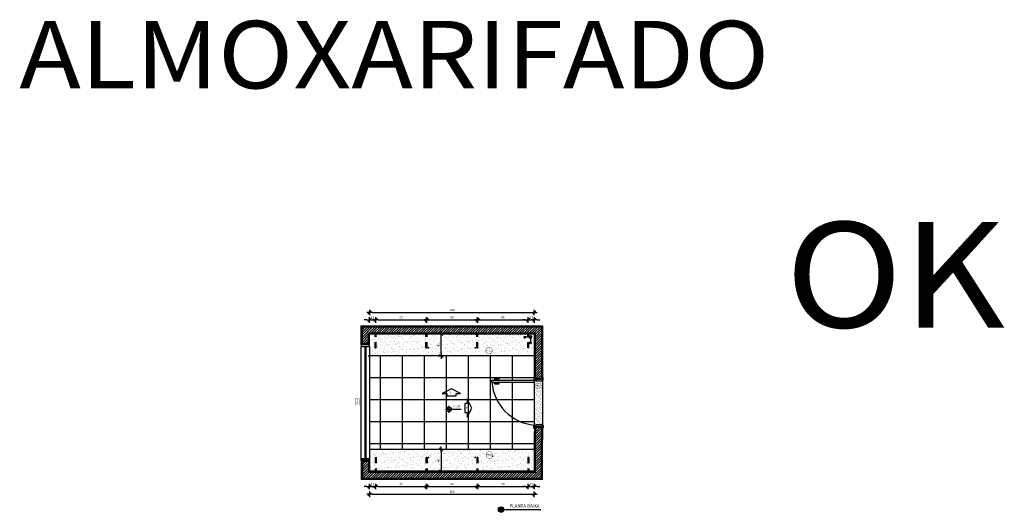
# Model space of a CAD drawing. Extents: x 86 to 2256, y -466 to -298.
# Drawn here: x 372 to 390, y -457 to -448 of the extents above; entities that cross this region are included whole.
import ezdxf

# ---------------------------------------------------------------- set-up
doc = ezdxf.new("R2010")
doc.units = 0
doc.header["$LTSCALE"] = 0.2
doc.linetypes.add('HIDDEN2', pattern=[4.7625, 3.175, -1.5875])
doc.layers.get('0').update_dxf_attribs({"color": 6, "linetype": 'CONTINUOUS'})
doc.layers.get('DEFPOINTS').update_dxf_attribs({"linetype": 'CONTINUOUS'})
for name, color, linetype in [('01', 1, 'CONTINUOUS'), ('A-SOLEIRA', 1, 'CONTINUOUS'), ('ALVC', 5, 'CONTINUOUS'), ('AR-ALV', 5, 'CONTINUOUS'), ('AR-ESQ', 2, 'CONTINUOUS'), ('AR-HACH', 252, 'CONTINUOUS'), ('AR-ID-PIS', 1, 'CONTINUOUS'), ('AR-PIS', 1, 'CONTINUOUS'), ('AR-TXT', 1, 'CONTINUOUS'), ('ARQ-CTA-1_025', 1, 'CONTINUOUS'), ('ARQ-EQP-VISTA', 1, 'CONTINUOUS'), ('ARQ-HTC', 9, 'CONTINUOUS'), ('ARQ-SMB-1_025', 1, 'CONTINUOUS'), ('ARQ-SMB-1_100', 1, 'CONTINUOUS'), ('ARQ-TXT-1_025', 2, 'CONTINUOUS'), ('HATCH', 13, 'CONTINUOUS'), ('Legenda3', 94, 'CONTINUOUS')]:
    doc.layers.add(name, color=color, linetype=linetype)
doc.styles.add('A16-E50', font='arial.ttf', dxfattribs={"height": 0.08})
doc.styles.add('A26', font='arial.ttf', dxfattribs={"height": 0.26})
doc.styles.add('ESC-50-A20', font='arial.ttf', dxfattribs={"height": 0.1})
doc.styles.add('FNDE Texto Cota 0025', font='verdana.ttf', dxfattribs={"height": 0.04})
doc.styles.add('S16', font='arial.ttf', dxfattribs={"width": 1.1, "height": 0.16})
doc.dimstyles.new('FNDE 1-0025', dxfattribs={"dimscale": 5, "dimtxt": 0.04, "dimasz": 0.01, "dimexe": 0.15, "dimexo": 0.15, "dimgap": 0.005, "dimtad": 1, "dimzin": 1, "dimdsep": 46, "dimtxsty": 'FNDE Texto Cota 0025', "dimblk": 'tic', "dimcen": 0.015, "dimdle": 0.15, "dimse1": 1, "dimse2": 1, "dimclrd": 251, "dimclre": 251, "dimclrt": 256, "dimaunit": 1, "dimadec": 3, "dimazin": 0, "dimtfac": 1, "dimtix": 1, "dimtmove": 2, "dimatfit": 3, "dimfxl": 0.15, "dimtvp": 1, "dimtolj": 1, "dimtzin": 0, "dimarcsym": 0})
pattern_1 = [(37.5, (188.97362, -90.75394), (-0.003200063, 0.097882647), [0, -0.077216, 0, -0.08636, 0, -0.08255]), (7.5, (188.97362, -90.75394), (0.089904657, 0.14336502), [0, -0.041656, 0, -0.069596, 0, -0.02667]), (327.5, (188.91114, -90.75394), (0.158198474, 0.000287437), [0, -0.0254, 0, -0.09144, 0, -0.11938]), (317.5, (188.91114, -90.75394), (0.15271129, 0.044585865), [0, -0.0127, 0, -0.059944, 0, -0.06858])]

# ---------------------------------------------------------------- blocks, each defined once
blk = doc.blocks.new('ind-pis')
at = {"layer": 'AR-ID-PIS'}
h = blk.add_hatch(color=252, dxfattribs=at)
h.dxf.hatch_style = 1
edge = h.paths.add_edge_path()
edge.add_arc((0, 0), 0.05, 0, 360)
for q in [(-0.2, 0), (0, -0.2)]:
    blk.add_line((0, 0), q, dxfattribs=at)
for points in [[(-0.2, 0.037), (-0.264, 0), (-0.2, -0.037)], [(-0.037, -0.2), (0, -0.264), (0.037, -0.2)]]:
    blk.add_lwpolyline(points, close=True, dxfattribs=at)
blk.add_circle((0, 0), 0.05, dxfattribs=at)
blk = doc.blocks.new('tic')
at = {"color": 251}
for p, q in [((-1, 0), (1, 0)), ((0, -1), (0, 1))]:
    blk.add_line(p, q, dxfattribs=at)
blk.add_line((-0.6, -0.6), (0.6, 0.6))
blk = doc.blocks.new('*D711')
at = {"layer": 'ARQ-CTA-1_025', "color": 251, "lineweight": -2, "ltscale": 10, "transparency": 16777216}
for p, q in [((378.592, -456.061), (378.542, -456.061)), ((378.642, -456.061), (378.752, -456.061)), ((378.802, -456.061), (378.852, -456.061))]:
    blk.add_line(p, q, dxfattribs=at)
at = {"layer": 'DEFPOINTS', "color": 0, "ltscale": 10, "transparency": 16777216}
for p in [(378.752, -455.336), (378.642, -455.586), (378.752, -456.061)]:
    blk.add_point(p, dxfattribs=at)
at = {"layer": 'ARQ-CTA-1_025', "color": 251, "lineweight": -2, "ltscale": 10, "transparency": 16777216, "xscale": 0.05, "yscale": 0.05, "zscale": 0.05}
blk.add_blockref('tic', (378.642, -456.061), dxfattribs=at)
at = {"layer": 'ARQ-CTA-1_025', "color": 251, "lineweight": -2, "ltscale": 10, "transparency": 16777216, "xscale": 0.05, "yscale": 0.05, "zscale": 0.05, "rotation": 180}
blk.add_blockref('tic', (378.752, -456.061), dxfattribs=at)
at = {"layer": 'ARQ-CTA-1_025', "ltscale": 10, "transparency": 16777216, "insert": (378.697, -456.016), "char_height": 0.04, "attachment_point": 5, "style": 'FNDE Texto Cota 0025'}
blk.add_mtext('\\A1;11', dxfattribs=at)
blk = doc.blocks.new('*D712')
at = {"layer": 'ARQ-CTA-1_025', "color": 251, "lineweight": -2, "ltscale": 10, "transparency": 16777216}
blk.add_line((379.944, -455.436), (379.944, -455.736), dxfattribs=at)
at = {"layer": 'DEFPOINTS', "color": 0, "ltscale": 10, "transparency": 16777216}
for p in [(380.048, -455.386), (379.944, -455.786), (380.048, -455.786)]:
    blk.add_point(p, dxfattribs=at)
at = {"layer": 'ARQ-CTA-1_025', "color": 251, "lineweight": -2, "ltscale": 10, "transparency": 16777216, "xscale": 0.05, "yscale": 0.05, "zscale": 0.05}
for p, rotation in [((379.944, -455.386), 90), ((379.944, -455.786), 270)]:
    blk.add_blockref('tic', p, dxfattribs=dict(at, rotation=rotation))
at = {"layer": 'ARQ-CTA-1_025', "ltscale": 10, "transparency": 16777216, "insert": (379.898, -455.586), "char_height": 0.04, "attachment_point": 5, "rotation": 90, "style": 'FNDE Texto Cota 0025'}
blk.add_mtext('\\A1;40', dxfattribs=at)
blk = doc.blocks.new('*D713')
at = {"layer": 'ARQ-CTA-1_025', "color": 251, "lineweight": -2, "ltscale": 10, "transparency": 16777216}
blk.add_line((378.692, -456.204), (381.592, -456.204), dxfattribs=at)
at = {"layer": 'DEFPOINTS', "color": 0, "ltscale": 10, "transparency": 16777216}
for p in [(378.642, -455.567), (381.642, -455.567), (381.642, -456.204)]:
    blk.add_point(p, dxfattribs=at)
at = {"layer": 'ARQ-CTA-1_025', "color": 251, "lineweight": -2, "ltscale": 10, "transparency": 16777216, "xscale": 0.05, "yscale": 0.05, "zscale": 0.05, "rotation": 180}
blk.add_blockref('tic', (378.642, -456.204), dxfattribs=at)
at = {"layer": 'ARQ-CTA-1_025', "color": 251, "lineweight": -2, "ltscale": 10, "transparency": 16777216, "xscale": 0.05, "yscale": 0.05, "zscale": 0.05}
blk.add_blockref('tic', (381.642, -456.204), dxfattribs=at)
at = {"layer": 'ARQ-CTA-1_025', "ltscale": 10, "transparency": 16777216, "insert": (380.142, -456.158), "char_height": 0.04, "attachment_point": 5, "style": 'FNDE Texto Cota 0025'}
blk.add_mtext('\\A1;300', dxfattribs=at)
blk = doc.blocks.new('*D788')
at = {"layer": 'ARQ-CTA-1_025', "color": 251, "lineweight": -2, "ltscale": 10, "transparency": 16777216}
blk.add_line((378.802, -456.061), (379.629, -456.061), dxfattribs=at)
at = {"layer": 'DEFPOINTS', "color": 0, "ltscale": 10, "transparency": 16777216}
for p in [(378.752, -455.536), (379.679, -455.536), (379.679, -456.061)]:
    blk.add_point(p, dxfattribs=at)
at = {"layer": 'ARQ-CTA-1_025', "color": 251, "lineweight": -2, "ltscale": 10, "transparency": 16777216, "xscale": 0.05, "yscale": 0.05, "zscale": 0.05, "rotation": 180}
blk.add_blockref('tic', (378.752, -456.061), dxfattribs=at)
at = {"layer": 'ARQ-CTA-1_025', "color": 251, "lineweight": -2, "ltscale": 10, "transparency": 16777216, "xscale": 0.05, "yscale": 0.05, "zscale": 0.05}
blk.add_blockref('tic', (379.679, -456.061), dxfattribs=at)
at = {"layer": 'ARQ-CTA-1_025', "ltscale": 10, "transparency": 16777216, "insert": (379.215, -456.015), "char_height": 0.04, "attachment_point": 5, "style": 'FNDE Texto Cota 0025'}
blk.add_mtext('\\A1;93', dxfattribs=at)
blk = doc.blocks.new('*D789')
at = {"layer": 'ARQ-CTA-1_025', "color": 251, "lineweight": -2, "ltscale": 10, "transparency": 16777216}
blk.add_line((379.729, -456.061), (380.556, -456.061), dxfattribs=at)
at = {"layer": 'DEFPOINTS', "color": 0, "ltscale": 10, "transparency": 16777216}
for p in [(379.679, -455.536), (380.606, -455.536), (380.606, -456.061)]:
    blk.add_point(p, dxfattribs=at)
at = {"layer": 'ARQ-CTA-1_025', "color": 251, "lineweight": -2, "ltscale": 10, "transparency": 16777216, "xscale": 0.05, "yscale": 0.05, "zscale": 0.05, "rotation": 180}
blk.add_blockref('tic', (379.679, -456.061), dxfattribs=at)
at = {"layer": 'ARQ-CTA-1_025', "color": 251, "lineweight": -2, "ltscale": 10, "transparency": 16777216, "xscale": 0.05, "yscale": 0.05, "zscale": 0.05}
blk.add_blockref('tic', (380.606, -456.061), dxfattribs=at)
at = {"layer": 'ARQ-CTA-1_025', "ltscale": 10, "transparency": 16777216, "insert": (380.142, -456.015), "char_height": 0.04, "attachment_point": 5, "style": 'FNDE Texto Cota 0025'}
blk.add_mtext('\\A1;93', dxfattribs=at)
blk = doc.blocks.new('*D790')
at = {"layer": 'ARQ-CTA-1_025', "color": 251, "lineweight": -2, "ltscale": 10, "transparency": 16777216}
blk.add_line((380.656, -456.061), (381.482, -456.061), dxfattribs=at)
at = {"layer": 'DEFPOINTS', "color": 0, "ltscale": 10, "transparency": 16777216}
for p in [(380.606, -455.536), (381.532, -455.536), (381.532, -456.061)]:
    blk.add_point(p, dxfattribs=at)
at = {"layer": 'ARQ-CTA-1_025', "color": 251, "lineweight": -2, "ltscale": 10, "transparency": 16777216, "xscale": 0.05, "yscale": 0.05, "zscale": 0.05, "rotation": 180}
blk.add_blockref('tic', (380.606, -456.061), dxfattribs=at)
at = {"layer": 'ARQ-CTA-1_025', "color": 251, "lineweight": -2, "ltscale": 10, "transparency": 16777216, "xscale": 0.05, "yscale": 0.05, "zscale": 0.05}
blk.add_blockref('tic', (381.532, -456.061), dxfattribs=at)
at = {"layer": 'ARQ-CTA-1_025', "ltscale": 10, "transparency": 16777216, "insert": (381.069, -456.015), "char_height": 0.04, "attachment_point": 5, "style": 'FNDE Texto Cota 0025'}
blk.add_mtext('\\A1;93', dxfattribs=at)
blk = doc.blocks.new('*D791')
at = {"layer": 'ARQ-CTA-1_025', "color": 251, "lineweight": -2, "ltscale": 10, "transparency": 16777216}
for p, q in [((381.482, -456.061), (381.432, -456.061)), ((381.532, -456.061), (381.642, -456.061)), ((381.692, -456.061), (381.742, -456.061))]:
    blk.add_line(p, q, dxfattribs=at)
at = {"layer": 'DEFPOINTS', "color": 0, "ltscale": 10, "transparency": 16777216}
for p in [(381.532, -455.536), (381.642, -455.536), (381.642, -456.061)]:
    blk.add_point(p, dxfattribs=at)
at = {"layer": 'ARQ-CTA-1_025', "color": 251, "lineweight": -2, "ltscale": 10, "transparency": 16777216, "xscale": 0.05, "yscale": 0.05, "zscale": 0.05}
blk.add_blockref('tic', (381.532, -456.061), dxfattribs=at)
at = {"layer": 'ARQ-CTA-1_025', "color": 251, "lineweight": -2, "ltscale": 10, "transparency": 16777216, "xscale": 0.05, "yscale": 0.05, "zscale": 0.05, "rotation": 180}
blk.add_blockref('tic', (381.642, -456.061), dxfattribs=at)
at = {"layer": 'ARQ-CTA-1_025', "ltscale": 10, "transparency": 16777216, "insert": (381.587, -456.016), "char_height": 0.04, "attachment_point": 5, "style": 'FNDE Texto Cota 0025'}
blk.add_mtext('\\A1;11', dxfattribs=at)
blk = doc.blocks.new('*D792')
at = {"layer": 'ARQ-CTA-1_025', "color": 251, "lineweight": -2, "ltscale": 10, "transparency": 16777216}
blk.add_line((379.944, -453.636), (379.944, -453.336), dxfattribs=at)
at = {"layer": 'DEFPOINTS', "color": 0, "ltscale": 10, "transparency": 16777216}
for p in [(379.944, -453.286), (380.048, -453.286), (380.048, -453.686)]:
    blk.add_point(p, dxfattribs=at)
at = {"layer": 'ARQ-CTA-1_025', "color": 251, "lineweight": -2, "ltscale": 10, "transparency": 16777216, "xscale": 0.05, "yscale": 0.05, "zscale": 0.05}
for p, rotation in [((379.944, -453.286), 90), ((379.944, -453.686), 270)]:
    blk.add_blockref('tic', p, dxfattribs=dict(at, rotation=rotation))
at = {"layer": 'ARQ-CTA-1_025', "ltscale": 10, "transparency": 16777216, "insert": (379.898, -453.486), "char_height": 0.04, "attachment_point": 5, "rotation": 90, "style": 'FNDE Texto Cota 0025'}
blk.add_mtext('\\A1;40', dxfattribs=at)
blk = doc.blocks.new('*D797')
at = {"layer": 'ARQ-CTA-1_025', "color": 251, "lineweight": -2, "ltscale": 10, "transparency": 16777216}
for p, q in [((378.592, -453.03), (378.542, -453.03)), ((378.642, -453.03), (378.752, -453.03)), ((378.802, -453.03), (378.852, -453.03))]:
    blk.add_line(p, q, dxfattribs=at)
at = {"layer": 'DEFPOINTS', "color": 0, "ltscale": 10, "transparency": 16777216}
for p in [(378.752, -452.305), (378.642, -452.555), (378.752, -453.03)]:
    blk.add_point(p, dxfattribs=at)
at = {"layer": 'ARQ-CTA-1_025', "color": 251, "lineweight": -2, "ltscale": 10, "transparency": 16777216, "xscale": 0.05, "yscale": 0.05, "zscale": 0.05}
blk.add_blockref('tic', (378.642, -453.03), dxfattribs=at)
at = {"layer": 'ARQ-CTA-1_025', "color": 251, "lineweight": -2, "ltscale": 10, "transparency": 16777216, "xscale": 0.05, "yscale": 0.05, "zscale": 0.05, "rotation": 180}
blk.add_blockref('tic', (378.752, -453.03), dxfattribs=at)
at = {"layer": 'ARQ-CTA-1_025', "ltscale": 10, "transparency": 16777216, "insert": (378.697, -452.985), "char_height": 0.04, "attachment_point": 5, "style": 'FNDE Texto Cota 0025'}
blk.add_mtext('\\A1;11', dxfattribs=at)
blk = doc.blocks.new('*D793')
at = {"layer": 'ARQ-CTA-1_025', "color": 251, "lineweight": -2, "ltscale": 10, "transparency": 16777216}
blk.add_line((378.802, -453.03), (379.629, -453.03), dxfattribs=at)
at = {"layer": 'DEFPOINTS', "color": 0, "ltscale": 10, "transparency": 16777216}
for p in [(378.752, -452.504), (379.679, -452.504), (379.679, -453.03)]:
    blk.add_point(p, dxfattribs=at)
at = {"layer": 'ARQ-CTA-1_025', "color": 251, "lineweight": -2, "ltscale": 10, "transparency": 16777216, "xscale": 0.05, "yscale": 0.05, "zscale": 0.05, "rotation": 180}
blk.add_blockref('tic', (378.752, -453.03), dxfattribs=at)
at = {"layer": 'ARQ-CTA-1_025', "color": 251, "lineweight": -2, "ltscale": 10, "transparency": 16777216, "xscale": 0.05, "yscale": 0.05, "zscale": 0.05}
blk.add_blockref('tic', (379.679, -453.03), dxfattribs=at)
at = {"layer": 'ARQ-CTA-1_025', "ltscale": 10, "transparency": 16777216, "insert": (379.215, -452.984), "char_height": 0.04, "attachment_point": 5, "style": 'FNDE Texto Cota 0025'}
blk.add_mtext('\\A1;93', dxfattribs=at)
blk = doc.blocks.new('*D794')
at = {"layer": 'ARQ-CTA-1_025', "color": 251, "lineweight": -2, "ltscale": 10, "transparency": 16777216}
blk.add_line((379.729, -453.03), (380.556, -453.03), dxfattribs=at)
at = {"layer": 'DEFPOINTS', "color": 0, "ltscale": 10, "transparency": 16777216}
for p in [(379.679, -452.504), (380.606, -452.504), (380.606, -453.03)]:
    blk.add_point(p, dxfattribs=at)
at = {"layer": 'ARQ-CTA-1_025', "color": 251, "lineweight": -2, "ltscale": 10, "transparency": 16777216, "xscale": 0.05, "yscale": 0.05, "zscale": 0.05, "rotation": 180}
blk.add_blockref('tic', (379.679, -453.03), dxfattribs=at)
at = {"layer": 'ARQ-CTA-1_025', "color": 251, "lineweight": -2, "ltscale": 10, "transparency": 16777216, "xscale": 0.05, "yscale": 0.05, "zscale": 0.05}
blk.add_blockref('tic', (380.606, -453.03), dxfattribs=at)
at = {"layer": 'ARQ-CTA-1_025', "ltscale": 10, "transparency": 16777216, "insert": (380.142, -452.984), "char_height": 0.04, "attachment_point": 5, "style": 'FNDE Texto Cota 0025'}
blk.add_mtext('\\A1;93', dxfattribs=at)
blk = doc.blocks.new('*D795')
at = {"layer": 'ARQ-CTA-1_025', "color": 251, "lineweight": -2, "ltscale": 10, "transparency": 16777216}
blk.add_line((380.656, -453.03), (381.482, -453.03), dxfattribs=at)
at = {"layer": 'DEFPOINTS', "color": 0, "ltscale": 10, "transparency": 16777216}
for p in [(380.606, -452.504), (381.532, -452.504), (381.532, -453.03)]:
    blk.add_point(p, dxfattribs=at)
at = {"layer": 'ARQ-CTA-1_025', "color": 251, "lineweight": -2, "ltscale": 10, "transparency": 16777216, "xscale": 0.05, "yscale": 0.05, "zscale": 0.05, "rotation": 180}
blk.add_blockref('tic', (380.606, -453.03), dxfattribs=at)
at = {"layer": 'ARQ-CTA-1_025', "color": 251, "lineweight": -2, "ltscale": 10, "transparency": 16777216, "xscale": 0.05, "yscale": 0.05, "zscale": 0.05}
blk.add_blockref('tic', (381.532, -453.03), dxfattribs=at)
at = {"layer": 'ARQ-CTA-1_025', "ltscale": 10, "transparency": 16777216, "insert": (381.069, -452.984), "char_height": 0.04, "attachment_point": 5, "style": 'FNDE Texto Cota 0025'}
blk.add_mtext('\\A1;93', dxfattribs=at)
blk = doc.blocks.new('*D796')
at = {"layer": 'ARQ-CTA-1_025', "color": 251, "lineweight": -2, "ltscale": 10, "transparency": 16777216}
for p, q in [((381.482, -453.03), (381.432, -453.03)), ((381.532, -453.03), (381.642, -453.03)), ((381.692, -453.03), (381.742, -453.03))]:
    blk.add_line(p, q, dxfattribs=at)
at = {"layer": 'DEFPOINTS', "color": 0, "ltscale": 10, "transparency": 16777216}
for p in [(381.532, -452.504), (381.642, -452.504), (381.642, -453.03)]:
    blk.add_point(p, dxfattribs=at)
at = {"layer": 'ARQ-CTA-1_025', "color": 251, "lineweight": -2, "ltscale": 10, "transparency": 16777216, "xscale": 0.05, "yscale": 0.05, "zscale": 0.05}
blk.add_blockref('tic', (381.532, -453.03), dxfattribs=at)
at = {"layer": 'ARQ-CTA-1_025', "color": 251, "lineweight": -2, "ltscale": 10, "transparency": 16777216, "xscale": 0.05, "yscale": 0.05, "zscale": 0.05, "rotation": 180}
blk.add_blockref('tic', (381.642, -453.03), dxfattribs=at)
at = {"layer": 'ARQ-CTA-1_025', "ltscale": 10, "transparency": 16777216, "insert": (381.587, -452.985), "char_height": 0.04, "attachment_point": 5, "style": 'FNDE Texto Cota 0025'}
blk.add_mtext('\\A1;11', dxfattribs=at)
blk = doc.blocks.new('*D798')
at = {"layer": 'ARQ-CTA-1_025', "color": 251, "lineweight": -2, "ltscale": 10, "transparency": 16777216}
blk.add_line((378.692, -452.895), (381.592, -452.895), dxfattribs=at)
at = {"layer": 'DEFPOINTS', "color": 0, "ltscale": 10, "transparency": 16777216}
for p in [(378.642, -452.257), (381.642, -452.257), (381.642, -452.895)]:
    blk.add_point(p, dxfattribs=at)
at = {"layer": 'ARQ-CTA-1_025', "color": 251, "lineweight": -2, "ltscale": 10, "transparency": 16777216, "xscale": 0.05, "yscale": 0.05, "zscale": 0.05, "rotation": 180}
blk.add_blockref('tic', (378.642, -452.895), dxfattribs=at)
at = {"layer": 'ARQ-CTA-1_025', "color": 251, "lineweight": -2, "ltscale": 10, "transparency": 16777216, "xscale": 0.05, "yscale": 0.05, "zscale": 0.05}
blk.add_blockref('tic', (381.642, -452.895), dxfattribs=at)
at = {"layer": 'ARQ-CTA-1_025', "ltscale": 10, "transparency": 16777216, "insert": (380.142, -452.849), "char_height": 0.04, "attachment_point": 5, "style": 'FNDE Texto Cota 0025'}
blk.add_mtext('\\A1;300', dxfattribs=at)

msp = doc.modelspace()

# ---------------------------------------------------------------- hatches: boundary and pattern name
at = {"ltscale": 10}
h = msp.add_hatch(dxfattribs=at)
h.set_pattern_fill('AR-SAND', color=253, scale=0.001, style=0)
h.set_pattern_definition([(37.5, (0, -100.268195), (-0.0016000313, 0.0489413237), [0, -0.038608, 0, -0.04318, 0, -0.041275]), (7.5, (0, -100.268195), (0.044952328, 0.07168251), [0, -0.020828, 0, -0.034798, 0, -0.013335]), (327.5, (-0.03124, -100.268195), (0.079099237, 0.0001437185), [0, -0.0127, 0, -0.04572, 0, -0.05969]), (317.5, (-0.03124, -100.268195), (0.076355645, 0.022292932), [0, -0.00635, 0, -0.029972, 0, -0.03429])])
h.paths.add_polyline_path([(381.79219, -454.13559), (381.67719, -454.13559), (381.67719, -454.12559), (381.64219, -454.12559), (381.64219, -454.94559), (381.67719, -454.94559), (381.67719, -454.93559), (381.79219, -454.93559)])
at = {"linetype": 'Continuous', "ltscale": 0.5}
h = msp.add_hatch(color=251, dxfattribs=at)
h.paths.add_polyline_path([(380.08669, -454.65593), (380.08669, -454.61393, 0.41421356), (380.04469, -454.65593)])
h.paths.add_polyline_path([(380.08669, -454.65593), (380.08669, -454.69793, 0.41421356), (380.12869, -454.65593)])
at = {"layer": '01'}
h = msp.add_hatch(dxfattribs=at)
h.set_pattern_fill('ANSI31', color=253, scale=0.01, style=0)
h.set_pattern_definition([(45, (188.973622, -90.95394), (-0.0224506403, 0.0224506403), [])])
h.paths.add_polyline_path([(381.77219, -453.15559), (378.5122, -453.15559), (378.5122, -453.46559), (378.6222, -453.46559), (378.6222, -453.26559), (381.66219, -453.26559), (381.66219, -454.09059), (381.77219, -454.09059)])
h = msp.add_hatch(dxfattribs=at)
h.set_pattern_fill('ANSI31', color=253, scale=0.01, style=0)
h.set_pattern_definition([(45, (188.973622, -90.75394), (-0.0224506403, 0.0224506403), [])])
h.paths.add_polyline_path([(381.77219, -454.98059), (381.77219, -454.98059), (381.66219, -454.98059), (381.66219, -455.80559), (378.6222, -455.80559), (378.6222, -455.60559), (378.5122, -455.60559), (378.5122, -455.91559), (381.77219, -455.91559)])
at = {"layer": 'AR-HACH'}
h = msp.add_hatch(dxfattribs=at)
h.set_pattern_fill('AR-SAND', color=256, scale=0.002, style=0)
h.set_pattern_definition(pattern_1)
h.paths.add_polyline_path([(381.64219, -453.28559), (381.64219, -453.68559), (378.6422, -453.68559), (378.6422, -453.28559), (379.34219, -453.28559), (379.34219, -453.48559), (379.36219, -453.48559), (379.36219, -453.28559), (380.53219, -453.28559), (380.53219, -453.48559), (380.55219, -453.48559), (380.55219, -453.28559)])
h = msp.add_hatch(dxfattribs=at)
h.set_pattern_fill('AR-SAND', color=256, scale=0.002, style=0)
h.set_pattern_definition(pattern_1)
h.paths.add_polyline_path([(381.64219, -455.78559), (381.64219, -455.38559), (378.6422, -455.38559), (378.6422, -455.78559), (379.34219, -455.78559), (379.34219, -455.58559), (379.36219, -455.58559), (379.36219, -455.78559), (380.53219, -455.78559), (380.53219, -455.58559), (380.55219, -455.58559), (380.55219, -455.78559)])
at = {"layer": 'ARQ-SMB-1_100'}
h = msp.add_hatch(color=252, dxfattribs=at)
edge = h.paths.add_edge_path()
edge.add_arc((380.81794, -453.58434), 0.06279, 0, 360, ccw=False)
edge = h.paths.add_edge_path(flags=17)
edge.add_arc((380.81794, -453.58434), 0.05732, 0, 360, ccw=False)
h = msp.add_hatch(color=252, dxfattribs=at)
edge = h.paths.add_edge_path()
edge.add_arc((381.7161, -454.22936), 0.05357, 90, 450)
edge = h.paths.add_edge_path(flags=17)
edge.add_arc((381.7161, -454.22936), 0.04891, 90, 450)
h = msp.add_hatch(color=252, dxfattribs=at)
edge = h.paths.add_edge_path()
edge.add_arc((380.82174, -455.48782), 0.06279, 0, 360, ccw=False)
edge = h.paths.add_edge_path(flags=17)
edge.add_arc((380.82174, -455.48782), 0.05732, 0, 360, ccw=False)
at = {"layer": 'Legenda3'}
h = msp.add_hatch(color=256, dxfattribs=at)
h.dxf.hatch_style = 1
edge = h.paths.add_edge_path()
edge.add_arc((381.03685, -456.48142), 0.05, 0, 360)

# ---------------------------------------------------------------- linework, layer by layer
at = {"color": 3}
for p, q in [((380.86972, -454.16059), (380.86972, -454.12559)), ((380.86972, -454.12559), (381.64219, -454.12559)), ((380.86972, -454.16059), (381.64219, -454.16059)), ((381.64219, -454.06559), (381.63219, -454.06559)), ((381.63219, -454.06559), (381.63219, -454.11559)), ((381.63219, -454.11559), (381.64219, -454.11559)), ((381.64219, -454.11059), (381.64219, -454.11559)), ((381.64219, -454.11559), (381.64219, -454.12559)), ((381.64219, -454.12559), (381.64219, -454.16059)), ((381.64219, -454.12559), (381.67719, -454.12559)), ((381.67719, -454.12559), (381.67719, -454.13559)), ((381.67719, -454.13559), (381.79219, -454.13559)), ((381.80219, -454.07559), (381.79219, -454.07559)), ((381.79219, -454.11059), (381.79219, -454.12559)), ((381.79219, -454.13559), (381.79219, -454.12559)), ((381.79219, -454.12559), (381.80219, -454.12559)), ((381.80219, -454.12559), (381.80219, -454.07559)), ((381.63219, -455.00559), (381.63219, -454.95559)), ((381.63219, -454.95559), (381.64219, -454.95559)), ((381.64219, -455.00559), (381.63219, -455.00559)), ((381.64219, -454.95559), (381.64219, -454.94559)), ((381.64219, -454.94559), (381.67719, -454.94559)), ((381.67719, -454.94559), (381.67719, -454.93559)), ((381.67719, -454.93559), (381.79219, -454.93559)), ((381.79219, -454.93559), (381.79219, -454.94559)), ((381.79219, -454.94559), (381.80219, -454.94559)), ((381.79219, -454.96059), (381.79219, -454.94559)), ((381.80219, -454.99559), (381.79219, -454.99559)), ((381.80219, -454.94559), (381.80219, -454.99559))]:
    msp.add_line(p, q, dxfattribs=at)
at = {"color": 1}
for p, q in [((380.90722, -454.12259), (380.94222, -454.12259)), ((380.90722, -454.12259), (380.90722, -454.12559)), ((380.90722, -454.16359), (380.90722, -454.16059)), ((380.90722, -454.16359), (380.94222, -454.16359)), ((380.91472, -454.09559), (380.91472, -454.12259)), ((380.91472, -454.09559), (381.00472, -454.09559)), ((380.91472, -454.10059), (381.00472, -454.10059)), ((380.91472, -454.19059), (380.91472, -454.16359)), ((380.93472, -454.10059), (380.93472, -454.12259)), ((380.93472, -454.18559), (380.93472, -454.16359)), ((380.94222, -454.12259), (380.94222, -454.12559)), ((380.94222, -454.16359), (380.94222, -454.16059)), ((381.00472, -454.09559), (381.00472, -454.10059)), ((380.91472, -454.18559), (381.00472, -454.18559)), ((380.91472, -454.19059), (381.00472, -454.19059)), ((381.00472, -454.19059), (381.00472, -454.18559))]:
    msp.add_line(p, q, dxfattribs=at)
at = {"color": 251}
for p, q in [((380.02369, -454.65593), (380.12869, -454.65593)), ((380.08669, -454.59293), (380.08669, -454.71893)), ((380.12869, -454.65593), (380.31113, -454.65593))]:
    msp.add_line(p, q, dxfattribs=at)
msp.add_circle((380.08669, -454.65593), 0.042, dxfattribs=at)
at = {"color": 1}
msp.add_arc((381.72179, -454.09469), 0.85462, 184.422706, 264.65566, dxfattribs=at)
at = {"layer": 'A-SOLEIRA'}
for p, q in [((381.64219, -454.94559), (381.64219, -454.12559)), ((381.79219, -454.13559), (381.79219, -454.93559))]:
    msp.add_line(p, q, dxfattribs=at)
at = {"layer": 'ALVC'}
for p, q in [((378.4922, -453.48559), (378.4922, -453.13559)), ((378.6422, -453.48559), (378.6422, -453.28559)), ((378.6422, -453.48559), (378.4922, -453.48559)), ((378.6422, -455.58559), (378.4922, -455.58559)), ((378.4922, -455.58559), (378.4922, -455.93559)), ((378.6422, -455.58559), (378.6422, -455.78559))]:
    msp.add_line(p, q, dxfattribs=at)
at = {"layer": 'AR-ALV'}
for p, q in [((378.4922, -453.13559), (381.79219, -453.13559)), ((378.6422, -453.28559), (381.64219, -453.28559)), ((381.64219, -454.11059), (381.64219, -453.28559)), ((381.79219, -453.13559), (381.79219, -454.11059)), ((381.64219, -454.11059), (381.79219, -454.11059)), ((381.64219, -454.96059), (381.64219, -455.06559)), ((381.64219, -454.96059), (381.79219, -454.96059)), ((381.64219, -455.78559), (381.64219, -455.06559)), ((381.64219, -455.06559), (381.64219, -455.06559)), ((381.79219, -454.96059), (381.79219, -455.21559)), ((381.79219, -455.93559), (381.79219, -455.21559)), ((381.79219, -455.21559), (381.79219, -455.21559)), ((381.64219, -455.78559), (378.6422, -455.78559)), ((381.79219, -455.93559), (378.4922, -455.93559))]:
    msp.add_line(p, q, dxfattribs=at)
at = {"layer": 'AR-ESQ'}
for p, q in [((378.5572, -453.51559), (378.5572, -455.55559)), ((378.5772, -453.51559), (378.5772, -455.55559)), ((381.64219, -453.68559), (378.6422, -453.68559)), ((381.64219, -455.38559), (378.6422, -455.38559))]:
    msp.add_line(p, q, dxfattribs=at)
for points in [[(378.6422, -453.51559), (378.6422, -453.48559), (378.4922, -453.48559), (378.4922, -453.51559)], [(378.6422, -455.55559), (378.6422, -455.58559), (378.4922, -455.58559), (378.4922, -455.55559)]]:
    msp.add_lwpolyline(points, close=True, dxfattribs=at)
at = {"layer": 'AR-ESQ', "color": 1}
msp.add_lwpolyline([(378.4922, -455.55559), (378.4922, -453.51559), (378.6422, -453.51559), (378.6422, -455.55559)], close=True, dxfattribs=at)
at = {"layer": 'AR-PIS', "color": 251}
for p, q in [((378.84219, -455.38559), (378.84219, -453.68559)), ((379.24219, -455.38559), (379.24219, -453.68559)), ((379.64219, -455.38559), (379.64219, -453.68559)), ((380.04219, -455.38559), (380.04219, -453.68559)), ((380.44219, -455.38559), (380.44219, -453.68559)), ((380.84219, -455.38559), (380.84219, -453.68559)), ((381.24219, -454.12559), (381.24219, -453.68559)), ((381.64219, -454.08559), (378.6422, -454.08559)), ((381.24219, -455.38559), (381.24219, -454.16059)), ((381.64219, -454.48559), (378.6422, -454.48559)), ((381.64219, -454.88559), (378.6422, -454.88559)), ((381.64219, -455.28559), (378.6422, -455.28559))]:
    msp.add_line(p, q, dxfattribs=at)
at = {"layer": 'ARQ-EQP-VISTA'}
msp.add_line((381.08685, -456.48142), (381.75912, -456.48142), dxfattribs=at)
msp.add_circle((381.03685, -456.48142), 0.05, dxfattribs=at)
for p in [(379.6788, -453.53559), (379.71759, -453.53559), (380.5668, -453.53559), (380.60559, -453.53559), (378.6322, -453.68559), (379.6788, -455.53559), (379.71759, -455.53559), (380.5668, -455.53559), (380.60559, -455.53559)]:
    msp.add_point(p, dxfattribs=at)
at = {"layer": 'ARQ-HTC'}
for p, q in [((378.5122, -453.15559), (381.77219, -453.15559)), ((378.5122, -453.46559), (378.5122, -453.15559)), ((378.6222, -453.26559), (381.66219, -453.26559)), ((378.6222, -453.46559), (378.6222, -453.26559)), ((381.66219, -454.09059), (381.66219, -453.26559)), ((381.77219, -453.15559), (381.77219, -454.09059)), ((378.6222, -453.46559), (378.5122, -453.46559)), ((381.66219, -454.09059), (381.77219, -454.09059)), ((381.66219, -454.98059), (381.66219, -455.08559)), ((381.66219, -454.98059), (381.77219, -454.98059)), ((381.77219, -454.98059), (381.77219, -455.19559)), ((381.66219, -455.80559), (381.66219, -455.08559)), ((381.66219, -455.08559), (381.66219, -455.08559)), ((381.77219, -455.91559), (381.77219, -455.19559)), ((381.77219, -455.19559), (381.77219, -455.19559)), ((378.6222, -455.60559), (378.5122, -455.60559)), ((378.5122, -455.60559), (378.5122, -455.91559)), ((378.6222, -455.60559), (378.6222, -455.80559)), ((381.77219, -455.91559), (378.5122, -455.91559)), ((381.66219, -455.80559), (378.6222, -455.80559))]:
    msp.add_line(p, q, dxfattribs=at)
at = {"layer": 'ARQ-SMB-1_025'}
for points in [[(380.21657, -454.369), (380.30108, -454.369), (380.13206, -454.28296), (379.96304, -454.369), (380.04755, -454.369), (380.04755, -454.41202), (380.21657, -454.41202), (380.21657, -454.369)], [(380.42105, -454.71759), (380.42105, -454.8021), (380.50709, -454.63307), (380.42105, -454.46405), (380.42105, -454.54856), (380.37804, -454.54856), (380.37804, -454.71759), (380.42105, -454.71759)]]:
    msp.add_lwpolyline(points, dxfattribs=at)
at = {"layer": 'ARQ-SMB-1_100', "color": 252, "ltscale": 10, "const_width": 0.00467}
msp.add_lwpolyline([(378.45123, -454.58396), (378.45123, -454.4673), (378.38123, -454.4673), (378.38123, -454.58396)], close=True, dxfattribs=at)
at = {"layer": 'HATCH', "linetype": 'HIDDEN2', "ltscale": 0.08}
for p, q in [((378.7422, -453.53559), (378.7622, -453.53559)), ((379.6688, -453.53559), (379.6888, -453.53559)), ((380.61559, -453.53559), (380.59559, -453.53559)), ((381.54219, -453.53559), (381.52219, -453.53559)), ((378.7422, -455.53559), (378.7622, -455.53559)), ((379.6688, -455.53559), (379.6888, -455.53559)), ((380.61559, -455.53559), (380.59559, -455.53559)), ((380.87868, -455.50369), (380.87868, -455.52369)), ((381.54219, -455.53559), (381.52219, -455.53559))]:
    msp.add_line(p, q, dxfattribs=at)
for points in [[(378.7422, -453.53559), (378.7422, -453.28559)], [(378.7622, -453.53559), (378.7622, -453.28559)], [(379.6688, -453.53559), (379.6688, -453.28559)], [(379.6888, -453.53559), (379.6888, -453.28559)], [(380.59559, -453.53559), (380.59559, -453.28559)], [(380.61559, -453.53559), (380.61559, -453.28559)], [(381.52219, -453.53559), (381.52219, -453.28559)], [(381.54219, -453.53559), (381.54219, -453.28559)], [(378.7422, -455.53559), (378.7422, -455.78559)], [(378.7622, -455.53559), (378.7622, -455.78559)], [(379.6688, -455.53559), (379.6688, -455.78559)], [(379.6888, -455.53559), (379.6888, -455.78559)], [(380.59559, -455.53559), (380.59559, -455.78559)], [(380.61559, -455.53559), (380.61559, -455.78559)], [(381.52219, -455.53559), (381.52219, -455.78559)], [(381.54219, -455.53559), (381.54219, -455.78559)]]:
    msp.add_lwpolyline(points, dxfattribs=at)

# ---------------------------------------------------------------- block references
at = {"layer": 'AR-ID-PIS', "xscale": -0.468662031960889, "yscale": 0.468662031960889, "zscale": 0.468662031960889, "rotation": 270}
msp.add_blockref('ind-pis', (381.57112, -453.34196), dxfattribs=at)

# ---------------------------------------------------------------- texts
at = {"layer": 'AR-TXT', "style": 'S16', "width": 1.1}
for s, height, p in [('ALMOXARIFADO', 1.2288, (372.26641, -448.81509)), ('OK', 1.92, (386.20957, -453.1679))]:
    msp.add_text(s, height=height, dxfattribs=at).set_placement(p)
at = {"layer": 'ARQ-SMB-1_025', "color": 2, "style": 'A26', "text_generation_flag": 6, "width": 1.1}
for s, rotation, p in [('1', 180, (380.10204, -454.38005)), ('2', 270, (380.44931, -454.65131))]:
    msp.add_text(s, height=0.04893, rotation=rotation, dxfattribs=at).set_placement(p)
at = {"layer": 'ARQ-SMB-1_025', "style": 'ESC-50-A20'}
msp.add_attdef('+0.20', (380.14941, -454.62247), 'NA', height=0.04, dxfattribs=at)
at = {"layer": 'ARQ-SMB-1_100', "style": 'A16-E50'}
for tag, p in [('PT10', (380.76403, -453.60011)), ('PM2', (381.67143, -454.24506)), ('PT10', (380.76011, -455.50334))]:
    msp.add_attdef(tag, p, '', height=0.03192, dxfattribs=at)
msp.add_attdef('JA-08', (378.43064, -454.5833), '', height=0.03192, rotation=90, dxfattribs=at)
at = {"layer": 'ARQ-TXT-1_025', "color": 3, "insert": (381.73448, -456.46365), "char_height": 0.06, "width": 0.7152744, "attachment_point": 9, "style": 'ESC-50-A20'}
msp.add_mtext('PLANTA BAIXA', dxfattribs=at)

# ---------------------------------------------------------------- dimensions: what is measured, and where the dimension line sits
at = {"layer": 'ARQ-CTA-1_025', "ltscale": 10}
for base, p1, p2, picture, middle in [((378.7522, -453.02961), (378.6422, -452.55501), (378.7522, -452.30501), '*D797', (378.6972, -452.98454)), ((381.64219, -452.89464), (378.6422, -452.25732), (381.64219, -452.25732), '*D798', (380.1422, -452.8488)), ((379.6788, -453.02961), (378.7522, -452.50428), (379.6788, -452.50428), '*D793', (379.2155, -452.98378)), ((380.60559, -453.02961), (379.6788, -452.50428), (380.60559, -452.50428), '*D794', (380.1422, -452.98378)), ((381.53219, -453.02961), (380.60559, -452.50428), (381.53219, -452.50428), '*D795', (381.06889, -452.98378)), ((381.64219, -453.02961), (381.53219, -452.50428), (381.64219, -452.50428), '*D796', (381.58719, -452.98454)), ((378.7522, -456.06092), (378.6422, -455.58632), (378.7522, -455.33632), '*D711', (378.6972, -456.01585)), ((381.64219, -456.20416), (378.6422, -455.56685), (381.64219, -455.56685), '*D713', (380.1422, -456.15833)), ((379.6788, -456.06092), (378.7522, -455.53559), (379.6788, -455.53559), '*D788', (379.2155, -456.01508)), ((380.60559, -456.06092), (379.6788, -455.53559), (380.60559, -455.53559), '*D789', (380.1422, -456.01508)), ((381.53219, -456.06092), (380.60559, -455.53559), (381.53219, -455.53559), '*D790', (381.06889, -456.01508)), ((381.64219, -456.06092), (381.53219, -455.53559), (381.64219, -455.53559), '*D791', (381.58719, -456.01585))]:
    dim = msp.add_linear_dim(base=base, p1=p1, p2=p2, dimstyle='FNDE 1-0025', override={"dimdec": 0, "dimlfac": 100}, dxfattribs=at)
    dim.commit()
    dim.dimension.update_dxf_attribs({"geometry": picture, "text_midpoint": middle})
for base, p1, p2, angle, picture, middle in [((379.94389, -453.28559), (380.0484, -453.68559), (380.0484, -453.28559), 270, '*D792', (379.89807, -453.48559)), ((379.94389, -455.78559), (380.0484, -455.38559), (380.0484, -455.78559), 90, '*D712', (379.89807, -455.58559))]:
    dim = msp.add_linear_dim(base=base, p1=p1, p2=p2, angle=angle, dimstyle='FNDE 1-0025', override={"dimdec": 0, "dimlfac": 100}, dxfattribs=at)
    dim.commit()
    dim.dimension.update_dxf_attribs({"geometry": picture, "text_midpoint": middle})

doc.saveas('drawing.dxf')
